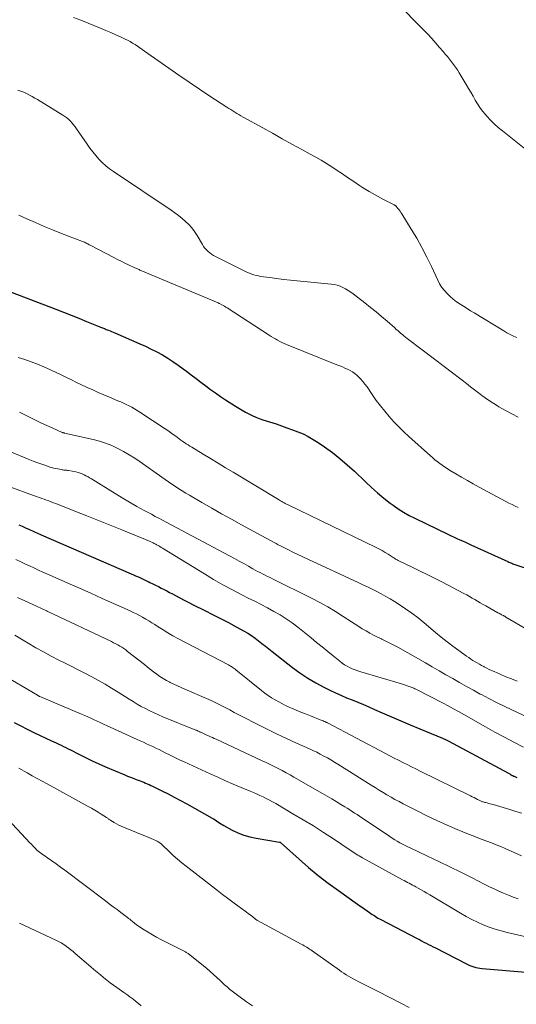
# Model space of a CAD drawing. Units: feet. Extents: x 2054998 to 2060012, y 544989 to 550003.
# Drawn here: x 2056519 to 2056611, y 546267 to 546448 of the extents above; entities that cross this region are included whole.
import ezdxf

# ---------------------------------------------------------------- set-up
doc = ezdxf.new("R2010")
doc.units = ezdxf.units.FT
doc.header["$LTSCALE"] = 100
doc.header["$MEASUREMENT"] = 0
doc.layers.add('CONTOUR INDEX', color=32, linetype='Continuous', lineweight=25)
doc.layers.add('CONTOUR INTERMEDIATE', color=40, linetype='Continuous', lineweight=15)

msp = doc.modelspace()

# ---------------------------------------------------------------- linework, layer by layer
at = {"layer": 'CONTOUR INDEX', "flags": 128}
for points, elevation in [([(2056516.82, 546398.39), (2056526.14, 546394.79), (2056527.54, 546394.24), (2056528.95, 546393.69), (2056530.35, 546393.13), (2056531.75, 546392.57), (2056534.21, 546391.59), (2056534.38, 546391.52), (2056534.55, 546391.45), (2056534.73, 546391.38), (2056534.9, 546391.31), (2056535.07, 546391.24), (2056535.24, 546391.17), (2056535.42, 546391.09), (2056535.59, 546391.02), (2056535.82, 546390.92), (2056536.12, 546390.8), (2056536.41, 546390.68), (2056536.69, 546390.56), (2056536.98, 546390.43), (2056541.61, 546388.44), (2056542.66, 546387.97), (2056543.7, 546387.47), (2056544.73, 546386.94), (2056545.74, 546386.39), (2056546.73, 546385.8), (2056547.7, 546385.18), (2056548.65, 546384.52), (2056549.58, 546383.84), (2056550.17, 546383.39), (2056551.05, 546382.71), (2056551.94, 546382.03), (2056552.83, 546381.36), (2056553.72, 546380.69), (2056554.63, 546380.03), (2056555.53, 546379.38), (2056556.46, 546378.75), (2056557.39, 546378.13), (2056559.21, 546376.95), (2056559.81, 546376.57), (2056560.41, 546376.21), (2056561.03, 546375.87), (2056561.65, 546375.54), (2056562.29, 546375.24), (2056562.93, 546374.95), (2056563.59, 546374.7), (2056564.25, 546374.46), (2056566.67, 546373.67), (2056567.67, 546373.33), (2056568.68, 546372.98), (2056569.67, 546372.61), (2056570.67, 546372.24), (2056571.64, 546371.83), (2056572.59, 546371.37), (2056573.51, 546370.84), (2056574.4, 546370.28), (2056575.59, 546369.46), (2056577.03, 546368.42), (2056578.43, 546367.33), (2056579.78, 546366.17), (2056581.08, 546364.97), (2056583.11, 546363), (2056584.21, 546361.97), (2056585.33, 546360.98), (2056586.49, 546360.03), (2056587.67, 546359.11), (2056588.21, 546358.72), (2056589.16, 546358.05), (2056590.14, 546357.41), (2056591.15, 546356.84), (2056592.19, 546356.3), (2056598.4, 546353.3), (2056598.92, 546353.06), (2056599.43, 546352.81), (2056599.95, 546352.58), (2056600.47, 546352.35), (2056600.99, 546352.12), (2056601.52, 546351.89), (2056602.03, 546351.66), (2056602.55, 546351.42), (2056609.33, 546348.32), (2056609.51, 546348.24), (2056609.7, 546348.16), (2056609.88, 546348.08), (2056610.06, 546348.01), (2056610.25, 546347.94), (2056610.44, 546347.87), (2056610.62, 546347.8), (2056610.81, 546347.74), (2056624.94, 546343.13)], 880), ([(2056519.32, 546355.08), (2056519.95, 546354.82), (2056520.58, 546354.56), (2056521.28, 546354.25), (2056521.55, 546354.13), (2056521.82, 546354.01), (2056522.09, 546353.89), (2056522.36, 546353.76), (2056522.63, 546353.64), (2056522.9, 546353.51), (2056523.17, 546353.39), (2056523.45, 546353.27), (2056540.03, 546346.08), (2056540.42, 546345.91), (2056540.8, 546345.73), (2056541.19, 546345.56), (2056541.58, 546345.38), (2056541.96, 546345.2), (2056542.35, 546345.02), (2056542.73, 546344.84), (2056543.11, 546344.66), (2056543.44, 546344.5), (2056543.97, 546344.25), (2056544.49, 546343.99), (2056545.01, 546343.72), (2056545.53, 546343.45), (2056546.05, 546343.18), (2056546.57, 546342.91), (2056547.08, 546342.64), (2056547.6, 546342.36), (2056548.17, 546342.06), (2056548.97, 546341.63), (2056549.78, 546341.21), (2056550.59, 546340.8), (2056551.4, 546340.39), (2056553.54, 546339.34), (2056555, 546338.61), (2056556.45, 546337.87), (2056557.89, 546337.1), (2056559.32, 546336.32), (2056560.77, 546335.52), (2056561.46, 546335.12), (2056562.14, 546334.69), (2056562.8, 546334.23), (2056563.44, 546333.75), (2056564.07, 546333.26), (2056564.7, 546332.76), (2056565.33, 546332.26), (2056565.97, 546331.77), (2056569.68, 546328.85), (2056571.06, 546327.82), (2056572.49, 546326.86), (2056573.97, 546325.99), (2056575.49, 546325.18), (2056576.59, 546324.64), (2056577.6, 546324.16), (2056578.61, 546323.7), (2056579.64, 546323.26), (2056580.67, 546322.84), (2056581.71, 546322.42), (2056582.74, 546322), (2056583.77, 546321.56), (2056584.79, 546321.11), (2056586.19, 546320.49), (2056587.92, 546319.73), (2056589.65, 546318.98), (2056591.38, 546318.25), (2056593.12, 546317.52), (2056597.32, 546315.79), (2056597.45, 546315.73), (2056597.58, 546315.68), (2056597.71, 546315.62), (2056597.84, 546315.57), (2056597.97, 546315.51), (2056598.1, 546315.45), (2056598.22, 546315.39), (2056598.35, 546315.32), (2056609.48, 546309.34), (2056609.6, 546309.28), (2056609.72, 546309.21), (2056609.84, 546309.14), (2056609.96, 546309.07), (2056610.16, 546308.95), (2056610.18, 546308.94), (2056610.2, 546308.93), (2056610.22, 546308.92), (2056610.24, 546308.91), (2056610.33, 546308.86), (2056610.35, 546308.85), (2056610.37, 546308.84), (2056610.4, 546308.83), (2056610.42, 546308.82), (2056610.62, 546308.73), (2056610.75, 546308.68), (2056610.88, 546308.63), (2056611, 546308.57)], 900), ([(2056518.49, 546318.71), (2056519.67, 546318.07), (2056520.86, 546317.46), (2056522.07, 546316.87), (2056523.28, 546316.29), (2056525.34, 546315.33), (2056525.78, 546315.13), (2056526.22, 546314.92), (2056526.66, 546314.71), (2056527.09, 546314.49), (2056527.53, 546314.28), (2056527.96, 546314.06), (2056528.4, 546313.84), (2056528.83, 546313.63), (2056530.39, 546312.84), (2056531.6, 546312.24), (2056532.83, 546311.66), (2056534.06, 546311.09), (2056535.3, 546310.55), (2056538.83, 546309.04), (2056539.35, 546308.83), (2056539.87, 546308.61), (2056540.4, 546308.41), (2056540.92, 546308.21), (2056541.31, 546308.07), (2056541.65, 546307.94), (2056541.98, 546307.81), (2056542.31, 546307.68), (2056542.64, 546307.54), (2056542.97, 546307.4), (2056543.29, 546307.25), (2056543.62, 546307.1), (2056543.94, 546306.95), (2056545.63, 546306.11), (2056546.79, 546305.53), (2056547.94, 546304.93), (2056549.09, 546304.32), (2056550.23, 546303.69), (2056554.89, 546301.08), (2056555.17, 546300.92), (2056555.44, 546300.75), (2056555.71, 546300.58), (2056555.97, 546300.4), (2056556.23, 546300.22), (2056556.5, 546300.05), (2056556.77, 546299.89), (2056557.05, 546299.73), (2056558.57, 546298.89), (2056559.64, 546298.38), (2056560.73, 546297.94), (2056561.85, 546297.61), (2056563.01, 546297.36), (2056567.33, 546296.65), (2056567.35, 546296.65), (2056567.37, 546296.65), (2056567.38, 546296.64), (2056567.4, 546296.63), (2056567.46, 546296.6), (2056567.48, 546296.59), (2056570.93, 546293.5), (2056572.67, 546291.98), (2056574.45, 546290.51), (2056576.28, 546289.11), (2056578.14, 546287.74), (2056581.65, 546285.26), (2056582.1, 546284.94), (2056582.56, 546284.62), (2056583.01, 546284.3), (2056583.47, 546283.99), (2056583.86, 546283.71), (2056584.12, 546283.54), (2056584.38, 546283.36), (2056584.64, 546283.19), (2056584.9, 546283.01), (2056585.16, 546282.85), (2056585.43, 546282.68), (2056585.71, 546282.53), (2056585.98, 546282.38), (2056592.62, 546278.92), (2056593.05, 546278.7), (2056593.47, 546278.48), (2056593.9, 546278.26), (2056594.33, 546278.05), (2056594.75, 546277.83), (2056595.18, 546277.62), (2056595.61, 546277.4), (2056596.03, 546277.18), (2056601.63, 546274.28), (2056601.98, 546274.11), (2056602.33, 546273.95), (2056602.7, 546273.81), (2056603.07, 546273.69), (2056603.44, 546273.59), (2056603.82, 546273.5), (2056604.2, 546273.44), (2056604.59, 546273.4), (2056614.14, 546272.61)], 920)]:
    msp.add_lwpolyline(points, dxfattribs=dict(at, elevation=elevation))
at = {"layer": 'CONTOUR INTERMEDIATE', "flags": 128}
for points, elevation in [([(2056588.78, 546451.37), (2056593.82, 546446.24), (2056594.59, 546445.45), (2056595.33, 546444.65), (2056596.07, 546443.83), (2056596.78, 546443), (2056597.41, 546442.26), (2056597.81, 546441.79), (2056598.2, 546441.32), (2056598.59, 546440.84), (2056598.98, 546440.37), (2056599.36, 546439.88), (2056599.72, 546439.39), (2056600.06, 546438.88), (2056600.39, 546438.36), (2056601.69, 546436.17), (2056602.11, 546435.47), (2056602.52, 546434.76), (2056602.93, 546434.04), (2056603.33, 546433.32), (2056603.75, 546432.62), (2056604.2, 546431.93), (2056604.69, 546431.28), (2056605.21, 546430.64), (2056605.44, 546430.37), (2056606.12, 546429.64), (2056606.82, 546428.93), (2056607.56, 546428.27), (2056608.33, 546427.63), (2056613.85, 546423.26)], 864), ([(2056529.37, 546448.56), (2056530.71, 546448.01), (2056534.45, 546446.51), (2056535.36, 546446.13), (2056536.26, 546445.75), (2056537.16, 546445.35), (2056538.05, 546444.95), (2056538.87, 546444.57), (2056539.34, 546444.33), (2056539.81, 546444.08), (2056540.26, 546443.82), (2056540.71, 546443.54), (2056541.15, 546443.24), (2056541.59, 546442.95), (2056542.02, 546442.65), (2056542.46, 546442.34), (2056546.92, 546439.2), (2056548.79, 546437.89), (2056550.68, 546436.59), (2056552.58, 546435.32), (2056554.49, 546434.06), (2056557.58, 546432.04), (2056557.95, 546431.8), (2056558.32, 546431.56), (2056558.69, 546431.33), (2056559.07, 546431.09), (2056559.45, 546430.87), (2056559.83, 546430.64), (2056560.21, 546430.42), (2056560.59, 546430.2), (2056564.22, 546428.2), (2056566.01, 546427.21), (2056567.81, 546426.21), (2056569.6, 546425.23), (2056571.4, 546424.24), (2056572.96, 546423.38), (2056573.97, 546422.81), (2056574.97, 546422.23), (2056575.96, 546421.63), (2056576.94, 546421.01), (2056577.91, 546420.37), (2056578.88, 546419.73), (2056579.85, 546419.09), (2056580.81, 546418.44), (2056582.03, 546417.61), (2056582.6, 546417.24), (2056583.18, 546416.87), (2056583.78, 546416.51), (2056584.38, 546416.17), (2056586.34, 546415.09), (2056586.7, 546414.89), (2056587.07, 546414.7), (2056587.43, 546414.51), (2056587.8, 546414.32), (2056588.42, 546414.01), (2056588.48, 546413.98), (2056588.54, 546413.94), (2056588.6, 546413.91), (2056588.66, 546413.86), (2056588.71, 546413.82), (2056588.76, 546413.77), (2056588.81, 546413.73), (2056588.85, 546413.67), (2056589.14, 546413.32), (2056589.32, 546413.09), (2056589.49, 546412.86), (2056589.65, 546412.61), (2056589.81, 546412.37), (2056591.56, 546409.54), (2056592.56, 546407.86), (2056593.52, 546406.16), (2056594.41, 546404.42), (2056595.26, 546402.66), (2056596.42, 546400.15), (2056596.78, 546399.48), (2056597.18, 546398.83), (2056597.65, 546398.24), (2056598.16, 546397.67), (2056598.72, 546397.15), (2056599.3, 546396.65), (2056599.91, 546396.19), (2056600.54, 546395.76), (2056601.19, 546395.35), (2056601.84, 546394.94), (2056602.49, 546394.53), (2056603.14, 546394.13), (2056608.59, 546390.8), (2056609.17, 546390.46), (2056609.76, 546390.14), (2056610.36, 546389.85), (2056610.97, 546389.57)], 868), ([(2056519.16, 546435.15), (2056519.7, 546434.96), (2056520.23, 546434.75), (2056520.76, 546434.51), (2056521.28, 546434.25), (2056521.79, 546433.98), (2056522.29, 546433.7), (2056522.79, 546433.4), (2056527.44, 546430.55), (2056527.81, 546430.3), (2056528.16, 546430.03), (2056528.5, 546429.74), (2056528.82, 546429.43), (2056529.12, 546429.1), (2056529.41, 546428.76), (2056529.68, 546428.41), (2056529.94, 546428.05), (2056531.89, 546425.18), (2056532.4, 546424.47), (2056532.93, 546423.77), (2056533.49, 546423.09), (2056534.07, 546422.43), (2056534.69, 546421.81), (2056535.33, 546421.22), (2056536.01, 546420.67), (2056536.72, 546420.16), (2056547.35, 546413.05), (2056548.04, 546412.57), (2056548.72, 546412.07), (2056549.38, 546411.54), (2056550.02, 546410.99), (2056550.62, 546410.4), (2056551.18, 546409.78), (2056551.68, 546409.11), (2056552.14, 546408.4), (2056553.11, 546406.73), (2056553.33, 546406.38), (2056553.58, 546406.05), (2056553.85, 546405.74), (2056554.15, 546405.45), (2056554.47, 546405.18), (2056554.8, 546404.94), (2056555.15, 546404.72), (2056555.51, 546404.52), (2056560.67, 546401.93), (2056561.04, 546401.75), (2056561.43, 546401.58), (2056561.81, 546401.42), (2056562.2, 546401.27), (2056562.6, 546401.13), (2056563, 546401.02), (2056563.41, 546400.93), (2056563.82, 546400.86), (2056565.51, 546400.62), (2056566.77, 546400.46), (2056568.04, 546400.3), (2056569.3, 546400.16), (2056570.57, 546400.03), (2056576.84, 546399.41), (2056577.39, 546399.33), (2056577.93, 546399.21), (2056578.46, 546399.03), (2056578.98, 546398.82), (2056579.47, 546398.56), (2056579.96, 546398.28), (2056580.43, 546397.97), (2056580.88, 546397.64), (2056583.03, 546395.96), (2056584.06, 546395.14), (2056585.08, 546394.31), (2056586.09, 546393.46), (2056587.1, 546392.6), (2056588.52, 546391.35), (2056588.8, 546391.1), (2056589.08, 546390.86), (2056589.36, 546390.61), (2056589.64, 546390.36), (2056589.93, 546390.12), (2056590.21, 546389.88), (2056590.5, 546389.64), (2056590.8, 546389.41), (2056596.33, 546385.22), (2056597.1, 546384.64), (2056597.87, 546384.05), (2056598.64, 546383.47), (2056599.4, 546382.88), (2056600.17, 546382.3), (2056600.94, 546381.71), (2056601.7, 546381.12), (2056602.47, 546380.53), (2056603.95, 546379.38), (2056604.55, 546378.93), (2056605.16, 546378.49), (2056605.79, 546378.06), (2056606.42, 546377.65), (2056607.05, 546377.24), (2056607.7, 546376.85), (2056608.35, 546376.48), (2056609.01, 546376.11), (2056610.04, 546375.55), (2056611.22, 546374.9)], 872), ([(2056519.32, 546412.15), (2056520.82, 546411.46), (2056522.39, 546410.75), (2056523.96, 546410.06), (2056525.55, 546409.41), (2056527.15, 546408.78), (2056531.03, 546407.29), (2056531.21, 546407.21), (2056531.4, 546407.13), (2056531.58, 546407.04), (2056531.76, 546406.95), (2056531.94, 546406.86), (2056532.12, 546406.77), (2056532.29, 546406.67), (2056532.47, 546406.58), (2056536.8, 546404.31), (2056537.47, 546403.97), (2056538.14, 546403.63), (2056538.81, 546403.31)], 876), ([(2056538.81, 546403.31), (2056539.49, 546402.99), (2056540.55, 546402.5), (2056540.7, 546402.43), (2056540.85, 546402.36), (2056541, 546402.29), (2056541.15, 546402.22), (2056541.31, 546402.16), (2056541.46, 546402.09), (2056541.61, 546402.02), (2056541.76, 546401.96), (2056556, 546395.96), (2056556.02, 546395.95), (2056556.04, 546395.95), (2056556.06, 546395.94), (2056556.08, 546395.93), (2056556.16, 546395.89), (2056556.18, 546395.88), (2056556.2, 546395.88), (2056556.22, 546395.87), (2056556.24, 546395.86), (2056556.71, 546395.61), (2056556.96, 546395.48), (2056557.2, 546395.34), (2056557.45, 546395.19), (2056557.69, 546395.04), (2056565.41, 546390.02), (2056565.78, 546389.78), (2056566.17, 546389.54), (2056566.56, 546389.32), (2056566.95, 546389.1), (2056567.34, 546388.89), (2056567.75, 546388.69), (2056568.15, 546388.51), (2056568.57, 546388.33), (2056577.88, 546384.58), (2056578.38, 546384.38), (2056578.87, 546384.18), (2056579.36, 546383.97), (2056579.85, 546383.76), (2056580.32, 546383.53), (2056580.77, 546383.26), (2056581.19, 546382.95), (2056581.59, 546382.6), (2056581.76, 546382.44), (2056582.21, 546381.98), (2056582.64, 546381.5), (2056583.04, 546381), (2056583.41, 546380.48), (2056584.37, 546379.07), (2056585.11, 546378.02), (2056585.87, 546376.99), (2056586.67, 546376), (2056587.5, 546375.02), (2056588.36, 546374.07), (2056589.24, 546373.15), (2056590.16, 546372.25), (2056591.1, 546371.38), (2056595.08, 546367.8), (2056595.5, 546367.44), (2056595.92, 546367.08), (2056596.35, 546366.73), (2056596.79, 546366.39), (2056597.24, 546366.07), (2056597.69, 546365.75), (2056598.15, 546365.45), (2056598.62, 546365.16), (2056599.77, 546364.47), (2056600.83, 546363.85), (2056601.89, 546363.24), (2056602.95, 546362.64), (2056604.03, 546362.05), (2056608.99, 546359.39), (2056609.54, 546359.1), (2056610.1, 546358.82), (2056610.67, 546358.55), (2056611.24, 546358.3)], 876), ([(2056519.21, 546385.94), (2056520.41, 546385.56), (2056521.6, 546385.14), (2056522.77, 546384.68), (2056523.93, 546384.19), (2056524.35, 546384), (2056525.28, 546383.57), (2056526.22, 546383.14), (2056527.14, 546382.69), (2056528.07, 546382.23), (2056528.99, 546381.77), (2056529.91, 546381.32), (2056530.85, 546380.89), (2056531.78, 546380.46), (2056531.93, 546380.39), (2056532.94, 546379.94), (2056533.95, 546379.49), (2056534.97, 546379.05), (2056535.99, 546378.61), (2056537.55, 546377.95), (2056538.07, 546377.73), (2056538.59, 546377.49), (2056539.11, 546377.25), (2056539.62, 546377.01), (2056540.13, 546376.75), (2056540.63, 546376.47), (2056541.11, 546376.18), (2056541.6, 546375.87), (2056546.26, 546372.78), (2056546.76, 546372.44), (2056547.25, 546372.1), (2056547.73, 546371.75), (2056548.21, 546371.4), (2056548.53, 546371.16), (2056548.85, 546370.92), (2056549.17, 546370.69), (2056549.5, 546370.46), (2056549.82, 546370.23), (2056550.15, 546370.01), (2056550.48, 546369.8), (2056550.82, 546369.59), (2056551.16, 546369.38), (2056553.24, 546368.12), (2056554.62, 546367.29), (2056555.99, 546366.45), (2056557.37, 546365.62), (2056558.75, 546364.79), (2056567.1, 546359.74), (2056567.31, 546359.62), (2056567.51, 546359.49), (2056567.73, 546359.37), (2056567.94, 546359.25), (2056568.15, 546359.14), (2056568.36, 546359.03), (2056568.58, 546358.92), (2056568.8, 546358.81), (2056585.12, 546350.93), (2056585.68, 546350.64), (2056586.23, 546350.34), (2056586.77, 546350.02), (2056587.3, 546349.69), (2056588.05, 546349.19), (2056588.2, 546349.09), (2056588.35, 546348.99), (2056588.51, 546348.9), (2056588.66, 546348.8), (2056588.81, 546348.71), (2056588.97, 546348.62), (2056589.13, 546348.54), (2056589.29, 546348.46), (2056591.72, 546347.3), (2056593.1, 546346.64), (2056594.47, 546345.96), (2056595.83, 546345.28), (2056597.19, 546344.58), (2056601.25, 546342.46), (2056601.76, 546342.18), (2056602.27, 546341.9), (2056602.77, 546341.62), (2056603.27, 546341.32), (2056603.76, 546341.03), (2056604.26, 546340.73), (2056604.77, 546340.44), (2056605.27, 546340.16), (2056607.52, 546338.9), (2056607.69, 546338.8), (2056607.85, 546338.71), (2056608.02, 546338.63), (2056608.19, 546338.54), (2056608.37, 546338.45), (2056608.45, 546338.41), (2056608.52, 546338.37), (2056608.6, 546338.33), (2056608.68, 546338.29), (2056608.75, 546338.25), (2056608.83, 546338.2), (2056608.91, 546338.16), (2056608.98, 546338.12), (2056624.93, 546328.85)], 884), ([(2056519.46, 546375.84), (2056521.53, 546374.79), (2056522.49, 546374.31), (2056523.47, 546373.84), (2056524.45, 546373.39), (2056525.43, 546372.95), (2056527.3, 546372.12), (2056527.36, 546372.1), (2056527.41, 546372.08), (2056527.46, 546372.06), (2056527.51, 546372.05), (2056527.57, 546372.03), (2056527.62, 546372.02), (2056527.68, 546372.01), (2056527.73, 546371.99), (2056532.98, 546370.81), (2056534.15, 546370.5), (2056535.3, 546370.13), (2056536.42, 546369.68), (2056537.53, 546369.18), (2056538.6, 546368.6), (2056539.65, 546368), (2056540.68, 546367.35), (2056541.68, 546366.67), (2056545.64, 546363.87), (2056546.26, 546363.43), (2056546.88, 546363), (2056547.51, 546362.57), (2056548.14, 546362.15), (2056548.77, 546361.74), (2056549.41, 546361.33), (2056550.06, 546360.94), (2056550.71, 546360.55), (2056553.01, 546359.21), (2056554.82, 546358.16), (2056556.63, 546357.13), (2056558.46, 546356.11), (2056560.29, 546355.1), (2056566.32, 546351.82), (2056566.67, 546351.63), (2056567.03, 546351.44), (2056567.39, 546351.26), (2056567.75, 546351.08), (2056568.86, 546350.54), (2056569.77, 546350.09), (2056570.69, 546349.65), (2056571.61, 546349.22), (2056572.54, 546348.78), (2056581.81, 546344.47), (2056582.66, 546344.07), (2056583.51, 546343.66), (2056584.36, 546343.24), (2056585.2, 546342.82), (2056586.03, 546342.38), (2056586.86, 546341.92), (2056587.67, 546341.44), (2056588.47, 546340.95), (2056589.3, 546340.42), (2056590.49, 546339.63), (2056591.66, 546338.8), (2056592.8, 546337.94), (2056593.91, 546337.04), (2056596.04, 546335.25), (2056597.09, 546334.4), (2056598.14, 546333.56), (2056599.22, 546332.74), (2056600.31, 546331.94), (2056601.75, 546330.91), (2056602.14, 546330.64), (2056602.52, 546330.38), (2056602.91, 546330.13), (2056603.31, 546329.89), (2056603.71, 546329.66), (2056604.11, 546329.43), (2056604.51, 546329.2), (2056604.92, 546328.98), (2056604.99, 546328.94), (2056605.44, 546328.71), (2056605.89, 546328.48), (2056606.35, 546328.27), (2056606.8, 546328.06), (2056607.93, 546327.57), (2056608.96, 546327.13), (2056609.99, 546326.71), (2056611.04, 546326.31)], 888), ([(2056515.29, 546369.56), (2056520.18, 546367.54), (2056521.06, 546367.19), (2056521.94, 546366.84), (2056522.83, 546366.51), (2056523.73, 546366.19), (2056524.59, 546365.89), (2056525.06, 546365.74), (2056525.53, 546365.6), (2056526.01, 546365.48), (2056526.49, 546365.38), (2056527.12, 546365.26), (2056527.28, 546365.23), (2056527.45, 546365.2), (2056527.62, 546365.18), (2056527.79, 546365.17), (2056527.96, 546365.16), (2056528.13, 546365.14), (2056528.3, 546365.11), (2056528.47, 546365.09), (2056529.84, 546364.83), (2056530.22, 546364.74), (2056530.59, 546364.63), (2056530.96, 546364.49), (2056531.32, 546364.33), (2056531.67, 546364.15), (2056532.01, 546363.97), (2056532.36, 546363.77), (2056532.69, 546363.57), (2056537.06, 546360.85), (2056538.37, 546360.05), (2056539.7, 546359.26), (2056541.04, 546358.5), (2056542.38, 546357.76), (2056543.74, 546357.03), (2056544.42, 546356.66), (2056545.1, 546356.3), (2056545.78, 546355.93), (2056546.46, 546355.57), (2056558.13, 546349.36), (2056559, 546348.89), (2056559.86, 546348.42), (2056560.71, 546347.95), (2056561.57, 546347.47), (2056562.38, 546347.02), (2056562.83, 546346.77), (2056563.28, 546346.52), (2056563.74, 546346.29), (2056564.2, 546346.05), (2056564.66, 546345.83), (2056565.12, 546345.6), (2056565.58, 546345.37), (2056566.04, 546345.14), (2056573.22, 546341.59), (2056574.71, 546340.81), (2056576.19, 546339.99), (2056577.63, 546339.12), (2056579.05, 546338.21), (2056580.54, 546337.22), (2056581.21, 546336.78), (2056581.88, 546336.36), (2056582.55, 546335.95), (2056583.24, 546335.55), (2056583.93, 546335.16), (2056584.63, 546334.79), (2056585.34, 546334.43), (2056586.05, 546334.09), (2056586.12, 546334.06), (2056586.87, 546333.7), (2056587.62, 546333.33), (2056588.35, 546332.94), (2056589.08, 546332.54), (2056594.17, 546329.66), (2056595.43, 546328.94), (2056596.69, 546328.22), (2056597.95, 546327.5), (2056599.2, 546326.77), (2056600.46, 546326.05), (2056601.73, 546325.34), (2056603, 546324.64), (2056604.27, 546323.94), (2056604.47, 546323.84), (2056605.86, 546323.11), (2056607.25, 546322.39), (2056608.66, 546321.7), (2056610.07, 546321.03), (2056620.43, 546316.2)], 892), ([(2056517.01, 546362.31), (2056522.7, 546360.27), (2056523.13, 546360.12), (2056523.56, 546359.97), (2056523.99, 546359.81), (2056524.42, 546359.65), (2056524.85, 546359.5), (2056525.28, 546359.34), (2056525.71, 546359.17), (2056526.14, 546359.01), (2056529.66, 546357.61), (2056531.82, 546356.76), (2056533.99, 546355.89), (2056536.15, 546355.03), (2056538.31, 546354.16), (2056541.74, 546352.77), (2056542.18, 546352.59), (2056542.63, 546352.4), (2056543.07, 546352.21), (2056543.51, 546352.01), (2056544.07, 546351.76), (2056544.22, 546351.68), (2056544.38, 546351.61), (2056544.53, 546351.53), (2056544.69, 546351.44), (2056544.84, 546351.35), (2056545.07, 546351.22), (2056545.3, 546351.09), (2056545.53, 546350.95), (2056545.75, 546350.82), (2056553.48, 546346.06), (2056555.17, 546345.04), (2056556.89, 546344.06), (2056558.63, 546343.12), (2056560.39, 546342.2), (2056561.55, 546341.62), (2056562.74, 546341.02), (2056563.92, 546340.41), (2056565.09, 546339.78), (2056566.26, 546339.15), (2056567.41, 546338.49), (2056568.53, 546337.78), (2056569.61, 546337.02), (2056570.67, 546336.22), (2056573.12, 546334.26), (2056574.14, 546333.44), (2056575.16, 546332.61), (2056576.18, 546331.78), (2056577.2, 546330.95), (2056578.38, 546329.98), (2056578.81, 546329.64), (2056579.26, 546329.33), (2056579.73, 546329.06), (2056580.21, 546328.81), (2056580.71, 546328.58), (2056581.22, 546328.38), (2056581.73, 546328.19), (2056582.25, 546328.03), (2056589.78, 546325.81), (2056589.96, 546325.76), (2056590.13, 546325.7), (2056590.3, 546325.64), (2056590.48, 546325.58), (2056590.65, 546325.52), (2056590.82, 546325.46), (2056590.99, 546325.4), (2056591.16, 546325.33), (2056591.35, 546325.26), (2056591.52, 546325.19), (2056591.7, 546325.13), (2056591.87, 546325.06), (2056592.04, 546324.99), (2056592.22, 546324.92), (2056592.38, 546324.84), (2056592.55, 546324.76), (2056597.41, 546322.25), (2056598.38, 546321.74), (2056599.33, 546321.23), (2056600.28, 546320.7), (2056601.23, 546320.17), (2056605.24, 546317.87), (2056606.96, 546316.9), (2056608.69, 546315.96), (2056610.43, 546315.04), (2056612.19, 546314.15)], 896), ([(2056518.76, 546348.74), (2056519.6, 546348.34), (2056520.43, 546347.94), (2056521.26, 546347.54), (2056522.1, 546347.15), (2056522.93, 546346.76), (2056523.77, 546346.37), (2056524.62, 546345.99), (2056525.46, 546345.62), (2056528.37, 546344.34), (2056530.48, 546343.42), (2056532.58, 546342.49), (2056534.68, 546341.55), (2056536.78, 546340.61), (2056539.79, 546339.26), (2056540.38, 546338.98), (2056540.97, 546338.69), (2056541.54, 546338.39), (2056542.11, 546338.07), (2056542.68, 546337.74), (2056543.24, 546337.4), (2056543.79, 546337.06), (2056544.34, 546336.71), (2056545, 546336.28), (2056545.88, 546335.73), (2056546.77, 546335.19), (2056547.68, 546334.68), (2056548.6, 546334.18), (2056557.91, 546329.29), (2056558.1, 546329.19), (2056558.27, 546329.09), (2056558.45, 546328.98), (2056558.62, 546328.87), (2056558.79, 546328.76), (2056558.96, 546328.64), (2056559.12, 546328.51), (2056559.28, 546328.38), (2056564, 546324.56), (2056564.6, 546324.1), (2056565.22, 546323.65), (2056565.85, 546323.24), (2056566.5, 546322.84), (2056567.16, 546322.47), (2056567.83, 546322.12), (2056568.52, 546321.79), (2056569.21, 546321.48), (2056569.53, 546321.34), (2056570.4, 546320.98), (2056571.26, 546320.62), (2056572.12, 546320.27), (2056572.99, 546319.92), (2056574.8, 546319.18), (2056574.98, 546319.11), (2056575.16, 546319.04), (2056575.33, 546318.97), (2056575.51, 546318.9), (2056575.77, 546318.8), (2056575.82, 546318.78), (2056575.87, 546318.76), (2056575.91, 546318.74), (2056575.96, 546318.72), (2056576.01, 546318.69), (2056576.05, 546318.67), (2056576.1, 546318.65), (2056576.15, 546318.62), (2056586.82, 546312.97), (2056587.61, 546312.56), (2056588.4, 546312.15), (2056589.2, 546311.74), (2056589.99, 546311.34), (2056590.79, 546310.94), (2056591.59, 546310.55), (2056592.39, 546310.15), (2056593.19, 546309.75), (2056602.46, 546305.18), (2056602.78, 546305.02), (2056603.11, 546304.85), (2056603.44, 546304.69), (2056603.77, 546304.53), (2056604.17, 546304.33), (2056604.3, 546304.27), (2056604.43, 546304.21), (2056604.55, 546304.16), (2056604.68, 546304.11), (2056604.82, 546304.06), (2056604.95, 546304.02), (2056605.08, 546303.98), (2056605.22, 546303.94), (2056605.5, 546303.87), (2056605.78, 546303.79), (2056606.06, 546303.72), (2056606.33, 546303.64), (2056606.61, 546303.57), (2056609.72, 546302.67), (2056610.83, 546302.33), (2056611.93, 546301.98)], 904), ([(2056519.1, 546341.73), (2056520.44, 546341.1), (2056521.78, 546340.48), (2056524.42, 546339.25), (2056524.44, 546339.24), (2056524.46, 546339.24), (2056524.47, 546339.23), (2056524.49, 546339.22), (2056524.56, 546339.18), (2056524.58, 546339.17), (2056524.6, 546339.17), (2056524.62, 546339.16), (2056524.64, 546339.15), (2056536.38, 546333.58), (2056536.77, 546333.39), (2056537.16, 546333.19), (2056537.54, 546332.98), (2056537.91, 546332.77), (2056538.28, 546332.54), (2056538.64, 546332.3), (2056539, 546332.05), (2056539.34, 546331.79), (2056542.45, 546329.35), (2056543.01, 546328.91), (2056543.58, 546328.47), (2056544.14, 546328.04), (2056544.71, 546327.6), (2056545.29, 546327.19), (2056545.89, 546326.79), (2056546.5, 546326.43), (2056547.13, 546326.1), (2056547.18, 546326.07), (2056547.85, 546325.74), (2056548.52, 546325.42), (2056549.2, 546325.11), (2056549.88, 546324.81), (2056553.85, 546323.12), (2056554.73, 546322.73), (2056555.6, 546322.32), (2056556.45, 546321.89), (2056557.3, 546321.45), (2056558.15, 546321), (2056558.99, 546320.55), (2056559.84, 546320.11), (2056560.69, 546319.66), (2056563.08, 546318.44), (2056564.9, 546317.52), (2056566.73, 546316.62), (2056568.58, 546315.75), (2056570.43, 546314.9), (2056572.8, 546313.83), (2056573.47, 546313.52), (2056574.15, 546313.2), (2056574.81, 546312.86), (2056575.47, 546312.52), (2056576.13, 546312.16), (2056576.78, 546311.79), (2056577.42, 546311.41), (2056578.05, 546311.02), (2056584.2, 546307.14), (2056584.92, 546306.69), (2056585.64, 546306.25), (2056586.37, 546305.81), (2056587.09, 546305.37), (2056587.83, 546304.94), (2056588.56, 546304.52), (2056589.31, 546304.12), (2056590.06, 546303.72), (2056592.62, 546302.41), (2056594.45, 546301.51), (2056596.28, 546300.63), (2056598.14, 546299.8), (2056600.01, 546299), (2056602.1, 546298.13), (2056602.94, 546297.79), (2056603.78, 546297.46), (2056604.63, 546297.14), (2056605.48, 546296.82), (2056606.33, 546296.51), (2056607.18, 546296.18), (2056608.02, 546295.83), (2056608.86, 546295.47), (2056610.61, 546294.69), (2056611.82, 546294.15)], 908), ([(2056518.6, 546334.78), (2056521.07, 546333.28), (2056522.45, 546332.47), (2056523.84, 546331.68), (2056525.25, 546330.93), (2056526.68, 546330.19), (2056527.72, 546329.68), (2056528.98, 546329.04), (2056530.23, 546328.41), (2056531.49, 546327.77), (2056532.74, 546327.12), (2056533.98, 546326.45), (2056535.2, 546325.76), (2056536.41, 546325.04), (2056537.6, 546324.29), (2056539.62, 546322.99), (2056540.36, 546322.53), (2056541.11, 546322.08), (2056541.87, 546321.65), (2056542.64, 546321.24), (2056543.42, 546320.84), (2056544.21, 546320.46), (2056545.01, 546320.11), (2056545.81, 546319.76), (2056551.91, 546317.29), (2056552.01, 546317.25), (2056552.12, 546317.2), (2056552.22, 546317.16), (2056552.32, 546317.11), (2056552.42, 546317.07), (2056552.52, 546317.02), (2056552.63, 546316.98), (2056552.73, 546316.93), (2056553.04, 546316.79), (2056553.3, 546316.67), (2056553.56, 546316.55), (2056553.82, 546316.43), (2056554.08, 546316.32), (2056554.26, 546316.24), (2056554.6, 546316.08), (2056554.95, 546315.92), (2056555.3, 546315.76), (2056555.64, 546315.6), (2056564.09, 546311.65), (2056564.84, 546311.3), (2056565.58, 546310.94), (2056566.32, 546310.58), (2056567.06, 546310.21), (2056567.79, 546309.83), (2056568.52, 546309.44), (2056569.24, 546309.05), (2056569.96, 546308.64), (2056575.24, 546305.6), (2056576.08, 546305.11), (2056576.91, 546304.62), (2056577.75, 546304.12), (2056578.57, 546303.62), (2056579.31, 546303.17), (2056579.77, 546302.89), (2056580.22, 546302.6), (2056580.68, 546302.31), (2056581.13, 546302.02), (2056581.58, 546301.73), (2056582.03, 546301.43), (2056582.48, 546301.13), (2056582.93, 546300.83), (2056587.61, 546297.69), (2056588.07, 546297.39), (2056588.52, 546297.1), (2056588.99, 546296.83), (2056589.46, 546296.56), (2056589.93, 546296.31), (2056590.41, 546296.06), (2056590.9, 546295.82), (2056591.38, 546295.59), (2056594.56, 546294.1), (2056596.62, 546293.12), (2056598.67, 546292.12), (2056600.71, 546291.11), (2056602.75, 546290.08), (2056605.11, 546288.87), (2056605.96, 546288.44), (2056606.82, 546288.03), (2056607.69, 546287.63), (2056608.56, 546287.24), (2056609.44, 546286.88), (2056610.33, 546286.53), (2056611.22, 546286.21)], 912), ([(2056516.06, 546327.65), (2056522.76, 546323.71), (2056522.78, 546323.7), (2056522.8, 546323.68), (2056522.82, 546323.67), (2056522.85, 546323.66), (2056522.93, 546323.6), (2056522.95, 546323.59), (2056522.97, 546323.58), (2056522.99, 546323.57), (2056523.01, 546323.56), (2056523.09, 546323.52), (2056523.11, 546323.51), (2056523.13, 546323.5), (2056523.15, 546323.5), (2056523.17, 546323.49), (2056530.88, 546320.24), (2056531.46, 546319.99), (2056532.03, 546319.74), (2056532.6, 546319.48), (2056533.17, 546319.21), (2056533.74, 546318.94), (2056534.31, 546318.67), (2056534.88, 546318.41), (2056535.45, 546318.15), (2056541.09, 546315.58), (2056541.67, 546315.32), (2056542.25, 546315.05), (2056542.83, 546314.78), (2056543.4, 546314.52), (2056543.98, 546314.25), (2056544.55, 546313.97), (2056545.13, 546313.69), (2056545.7, 546313.41), (2056546.28, 546313.11), (2056547.15, 546312.68), (2056548.01, 546312.26), (2056548.89, 546311.84), (2056549.76, 546311.44), (2056554.52, 546309.25), (2056555.94, 546308.6), (2056557.36, 546307.97), (2056558.79, 546307.35), (2056560.23, 546306.74), (2056561.89, 546306.05), (2056562.5, 546305.79), (2056563.1, 546305.53), (2056563.69, 546305.26), (2056564.29, 546304.98), (2056564.88, 546304.7), (2056565.46, 546304.4), (2056566.04, 546304.09), (2056566.61, 546303.76), (2056569.78, 546301.9), (2056571.67, 546300.78), (2056573.54, 546299.63), (2056575.38, 546298.45), (2056577.22, 546297.25), (2056580.31, 546295.18), (2056580.59, 546295), (2056580.87, 546294.81), (2056581.15, 546294.63), (2056581.43, 546294.46), (2056581.71, 546294.28), (2056581.99, 546294.11), (2056582.28, 546293.94), (2056582.57, 546293.78), (2056589.96, 546289.74), (2056590.26, 546289.57), (2056590.56, 546289.41), (2056590.87, 546289.25), (2056591.17, 546289.09), (2056591.48, 546288.93), (2056591.78, 546288.76), (2056592.09, 546288.6), (2056592.39, 546288.43), (2056592.85, 546288.17), (2056593.38, 546287.87), (2056593.91, 546287.57), (2056594.44, 546287.26), (2056594.97, 546286.95), (2056600.65, 546283.55), (2056601.67, 546282.97), (2056602.69, 546282.43), (2056603.74, 546281.92), (2056604.8, 546281.44), (2056605.89, 546281.02), (2056606.98, 546280.63), (2056608.09, 546280.3), (2056609.22, 546280.01), (2056612.73, 546279.2)], 916), ([(2056519.31, 546310.28), (2056520.86, 546309.41), (2056521.77, 546308.89), (2056522.68, 546308.38), (2056523.6, 546307.87), (2056524.52, 546307.37), (2056532.07, 546303.24), (2056532.69, 546302.9), (2056533.3, 546302.55), (2056533.9, 546302.18), (2056534.5, 546301.81), (2056535.48, 546301.18), (2056535.58, 546301.12), (2056535.68, 546301.05), (2056535.78, 546300.98), (2056535.88, 546300.9), (2056535.98, 546300.83), (2056536.08, 546300.76), (2056536.18, 546300.69), (2056536.28, 546300.63), (2056536.89, 546300.26), (2056537.31, 546300.02), (2056537.73, 546299.8), (2056538.16, 546299.6), (2056538.6, 546299.41), (2056542.36, 546297.89), (2056542.8, 546297.71), (2056543.24, 546297.53), (2056543.67, 546297.34), (2056544.11, 546297.15), (2056544.66, 546296.9), (2056544.81, 546296.82), (2056544.96, 546296.74), (2056545.1, 546296.65), (2056545.24, 546296.55), (2056545.38, 546296.45), (2056545.51, 546296.34), (2056545.64, 546296.23), (2056545.76, 546296.11), (2056546.99, 546294.91), (2056547.74, 546294.21), (2056548.51, 546293.52), (2056549.3, 546292.86), (2056550.1, 546292.21), (2056555.89, 546287.74), (2056556.82, 546287.03), (2056557.75, 546286.32), (2056558.69, 546285.62), (2056559.63, 546284.93), (2056560.97, 546283.95), (2056561.24, 546283.75), (2056561.51, 546283.54), (2056561.79, 546283.34), (2056562.06, 546283.14), (2056562.4, 546282.88), (2056562.5, 546282.8), (2056562.6, 546282.73), (2056562.69, 546282.65), (2056562.79, 546282.57), (2056562.9, 546282.48), (2056562.94, 546282.44), (2056562.98, 546282.41), (2056563.03, 546282.37), (2056563.08, 546282.34), (2056563.12, 546282.3), (2056563.17, 546282.27), (2056563.22, 546282.24), (2056563.27, 546282.22), (2056571.32, 546277.88), (2056571.58, 546277.74), (2056571.83, 546277.59), (2056572.09, 546277.44), (2056572.34, 546277.29), (2056572.58, 546277.13), (2056572.83, 546276.97), (2056573.07, 546276.81), (2056573.31, 546276.64), (2056578.33, 546273.08), (2056578.74, 546272.8), (2056579.16, 546272.51), (2056579.59, 546272.24), (2056580.01, 546271.97), (2056580.45, 546271.71), (2056580.88, 546271.46), (2056581.33, 546271.22), (2056581.78, 546270.99), (2056582.37, 546270.69), (2056583.12, 546270.32), (2056583.87, 546269.94), (2056584.62, 546269.57), (2056585.37, 546269.19), (2056589.78, 546266.96), (2056591.15, 546266.23)], 924), ([(2056516.52, 546301.75), (2056521.43, 546296.49), (2056521.65, 546296.26), (2056521.87, 546296.03), (2056522.09, 546295.79), (2056522.31, 546295.56), (2056522.72, 546295.11), (2056522.82, 546295.03), (2056522.93, 546294.96), (2056522.98, 546294.93), (2056523.02, 546294.9), (2056523.06, 546294.87), (2056523.11, 546294.84), (2056524.62, 546293.78), (2056525.41, 546293.21), (2056526.21, 546292.64), (2056526.99, 546292.06), (2056527.78, 546291.47), (2056535.27, 546285.84), (2056535.98, 546285.31), (2056536.69, 546284.77), (2056537.41, 546284.23), (2056538.12, 546283.7), (2056539.11, 546282.95), (2056539.33, 546282.79), (2056539.54, 546282.62), (2056539.76, 546282.45), (2056539.97, 546282.27), (2056540.23, 546282.06), (2056540.31, 546281.99), (2056540.4, 546281.92), (2056540.48, 546281.85), (2056540.56, 546281.78), (2056540.65, 546281.7), (2056540.69, 546281.67), (2056540.73, 546281.63), (2056540.77, 546281.6), (2056540.81, 546281.56), (2056540.85, 546281.53), (2056540.9, 546281.5), (2056540.94, 546281.47), (2056540.98, 546281.44), (2056542.39, 546280.53), (2056543.15, 546280.05), (2056543.91, 546279.6), (2056544.69, 546279.16), (2056545.48, 546278.74), (2056549.85, 546276.5), (2056549.98, 546276.43), (2056550.11, 546276.36), (2056550.24, 546276.29), (2056550.37, 546276.21), (2056550.49, 546276.13), (2056550.62, 546276.05), (2056550.74, 546275.97), (2056550.86, 546275.87), (2056553.85, 546273.42), (2056554.5, 546272.87), (2056555.15, 546272.31), (2056555.78, 546271.73), (2056556.4, 546271.15), (2056556.75, 546270.81), (2056557.19, 546270.39), (2056557.65, 546269.98), (2056558.11, 546269.58), (2056558.59, 546269.2), (2056559.07, 546268.82), (2056559.56, 546268.46), (2056560.05, 546268.1), (2056560.56, 546267.75), (2056560.68, 546267.66), (2056561.24, 546267.27), (2056561.8, 546266.88), (2056562.36, 546266.48)], 928), ([(2056519.43, 546281.72), (2056526.14, 546278.62), (2056526.64, 546278.37), (2056527.12, 546278.11), (2056527.58, 546277.81), (2056528.04, 546277.5), (2056528.09, 546277.46), (2056528.51, 546277.15), (2056528.91, 546276.83), (2056529.31, 546276.51), (2056529.71, 546276.17), (2056532.57, 546273.71), (2056533.16, 546273.21), (2056533.75, 546272.72), (2056534.34, 546272.22), (2056534.93, 546271.73), (2056535.53, 546271.25), (2056536.14, 546270.77), (2056536.76, 546270.31), (2056537.38, 546269.86), (2056538.65, 546268.97), (2056539.2, 546268.58), (2056539.74, 546268.18), (2056540.28, 546267.78), (2056540.81, 546267.38), (2056541.33, 546266.95), (2056541.84, 546266.52)], 932)]:
    msp.add_lwpolyline(points, dxfattribs=dict(at, elevation=elevation))

doc.saveas('drawing.dxf')
